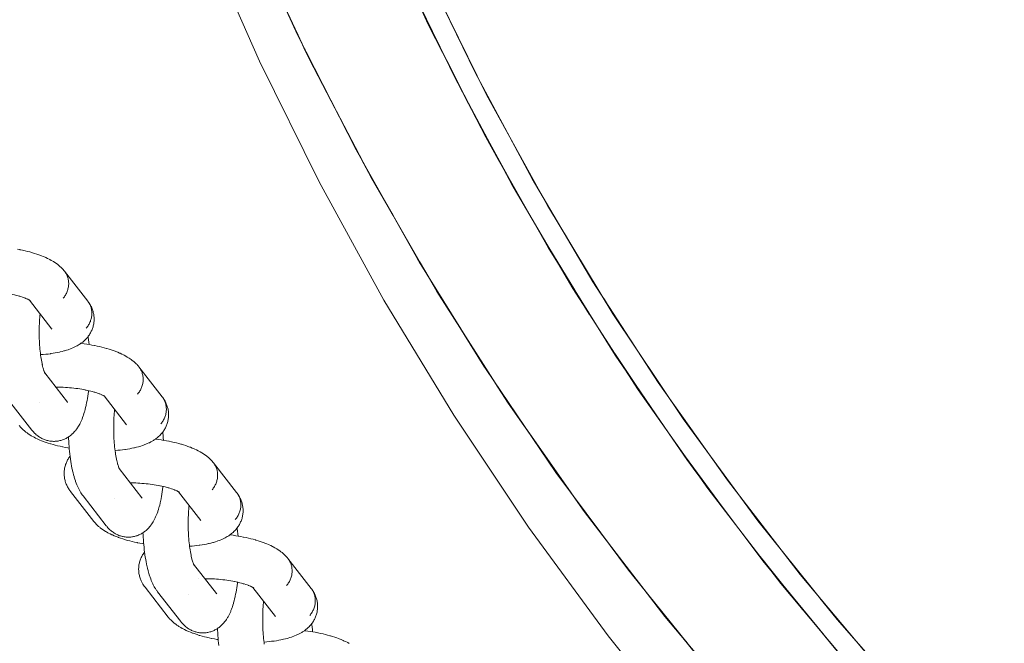
# Model space of a CAD drawing. Units: millimetres. Extents: x -2070 to 2070, y -3800 to 3800.
# Drawn here: x -468 to -317, y -291 to -195 of the extents above; entities that cross this region are included whole.
import ezdxf

# ---------------------------------------------------------------- set-up
doc = ezdxf.new("R2010")
doc.units = ezdxf.units.MM
doc.layers.add('None', color=7, linetype='Continuous', lineweight=5)

# ---------------------------------------------------------------- blocks, each defined once
blk = doc.blocks.new('Group')
at = {"layer": 'None', "color": 93, "linetype": 'Continuous', "lineweight": 5, "true_color": 0x66cc66, "transparency": 33554687}
for p, q in [((-405.24, -195.54), (-402.14, -201.83)), ((-405.24, -195.54), (-400.15, -205.87)), ((-424.55, -199.11), (-424.39, -199.44)), ((-403.55, -199.04), (-399.16, -207.72)), ((-403.47, -199.2), (-402.1, -201.91)), ((-403.43, -199.3), (-402.91, -200.3)), ((-402.52, -201.08), (-398.69, -208.6)), ((-402.52, -201.08), (-398.69, -208.6)), ((-396.2, -213.25), (-391, -222.73)), ((-396.2, -213.25), (-393.15, -218.83)), ((-415.31, -216.98), (-415.3, -217.02)), ((-394.89, -215.71), (-390.07, -224.32)), ((-394.81, -215.87), (-393.09, -218.93)), ((-393.06, -218.99), (-392.85, -219.35)), ((-392.85, -219.35), (-389.41, -225.44)), ((-392.85, -219.35), (-389.41, -225.44)), ((-386.77, -229.92), (-381.13, -239.22)), ((-386.77, -229.92), (-382.79, -236.49)), ((-385.42, -232.21), (-380.53, -240.16)), ((-385.34, -232.35), (-382.79, -236.48)), ((-385.08, -232.79), (-383.8, -234.85)), ((-383.67, -235.06), (-379.41, -241.88)), ((-383.67, -235.06), (-379.41, -241.88)), ((-376.6, -246.24), (-371.9, -253.27)), ((-376.6, -246.24), (-370.61, -255.2)), ((-375.48, -247.98), (-370.27, -255.68)), ((-375.39, -248.11), (-372.77, -251.99)), ((-372.98, -251.68), (-368.78, -257.79)), ((-365.68, -262.19), (-360.02, -269.9)), ((-365.68, -262.19), (-359.44, -270.7)), ((-364.92, -263.26), (-359.36, -270.81)), ((-364.83, -263.39), (-362.04, -267.17)), ((-363.92, -264.68), (-361.56, -267.82)), ((-361.56, -267.82), (-357.47, -273.25)), ((-361.56, -267.82), (-357.47, -273.25)), ((-354.17, -277.54), (-347.62, -285.71)), ((-354.17, -277.54), (-347.62, -285.71)), ((-353.82, -277.99), (-347.73, -285.57)), ((-353.72, -278.13), (-350.61, -281.99)), ((-352.39, -279.86), (-345.45, -288.3)), ((-349.49, -283.39), (-345.45, -288.3)), ((-349.49, -283.39), (-345.45, -288.3)), ((-365.78, -290.47), (-365.4, -290.92))]:
    blk.add_line(p, q, dxfattribs=at)
at = {"layer": 'None', "color": 7, "linetype": 'Continuous', "lineweight": 5, "transparency": 33554687}
for p, q in [((-466.9, -238.02), (-466.77, -238.1)), ((-466.89, -238.02), (-463.43, -242.47)), ((-466.83, -238.06), (-466.76, -238.11)), ((-464.55, -249.2), (-461.03, -253.72)), ((-461.09, -253.65), (-461.08, -253.66)), ((-455.4, -252.79), (-451.93, -257.24)), ((-455.36, -252.82), (-455.27, -252.88)), ((-453.06, -263.97), (-449.54, -268.49)), ((-453.04, -263.99), (-452.99, -264.08)), ((-449.6, -268.42), (-449.59, -268.43)), ((-443.91, -267.56), (-440.44, -272.01)), ((-443.86, -267.59), (-443.78, -267.65)), ((-441.57, -278.73), (-438.05, -283.25)), ((-440.85, -280.97), (-440.85, -280.97)), ((-432.42, -282.32), (-428.95, -286.78)), ((-432.37, -282.35), (-432.29, -282.41)), ((-438.11, -283.19), (-438.1, -283.19))]:
    blk.add_line(p, q, dxfattribs=at)
at = {"layer": 'None', "color": 7, "linetype": 'Continuous', "lineweight": 5, "transparency": 33554687, "flags": 128}
for points in [[(-464.23, -105), (-459.78, -123.2), (-453.97, -143.14), (-447.29, -162.8), (-439.77, -182.16), (-431.4, -201.17), (-422.22, -219.79), (-412.23, -238), (-401.45, -255.75), (-389.92, -273.02), (-377.64, -289.77), (-364.64, -305.97), (-350.94, -321.58), (-336.58, -336.58), (-321.58, -350.94), (-305.97, -364.64)], [(-468.77, -230.16), (-468.38, -230.23), (-468.33, -230.24), (-467.95, -230.32), (-467.58, -230.41), (-467.21, -230.49), (-466.86, -230.59), (-466.52, -230.68), (-466.44, -230.71), (-466.1, -230.81), (-465.77, -230.91), (-465.46, -231.02), (-465.16, -231.13), (-465.06, -231.17), (-464.77, -231.28), (-464.49, -231.4), (-464.39, -231.45), (-464.13, -231.57), (-463.87, -231.69), (-463.77, -231.75), (-463.53, -231.88), (-463.31, -232.01), (-463.2, -232.07), (-462.99, -232.21), (-462.88, -232.28), (-462.69, -232.41), (-462.59, -232.49), (-462.41, -232.63), (-462.31, -232.72), (-462.15, -232.86), (-462.04, -232.95), (-461.95, -233.05), (-461.8, -233.19), (-461.71, -233.3), (-461.59, -233.44), (-461.5, -233.55)], [(-461.71, -237.72), (-461.62, -237.6), (-461.52, -237.48), (-461.44, -237.36), (-461.36, -237.23), (-461.28, -237.1), (-461.21, -236.97), (-461.15, -236.83), (-461.09, -236.69), (-461.04, -236.55), (-460.99, -236.41), (-460.96, -236.27), (-460.92, -236.12), (-460.9, -235.98), (-460.88, -235.83), (-460.86, -235.69), (-460.85, -235.54), (-460.85, -235.4), (-460.86, -235.25), (-460.87, -235.11), (-460.89, -234.97), (-460.91, -234.83), (-460.94, -234.69), (-460.98, -234.55), (-461.03, -234.42), (-461.08, -234.28), (-461.13, -234.15), (-461.19, -234.03), (-461.26, -233.9), (-461.33, -233.78), (-461.41, -233.67)], [(-461.71, -237.72), (-461.62, -237.6), (-461.52, -237.48), (-461.44, -237.36), (-461.36, -237.23), (-461.28, -237.1), (-461.21, -236.97), (-461.15, -236.83), (-461.09, -236.69), (-461.04, -236.55), (-460.99, -236.41), (-460.96, -236.27), (-460.92, -236.12), (-460.9, -235.98), (-460.88, -235.83), (-460.86, -235.69), (-460.85, -235.54), (-460.85, -235.4), (-460.86, -235.25), (-460.87, -235.11), (-460.89, -234.97), (-460.91, -234.83), (-460.94, -234.69), (-460.98, -234.55), (-461.03, -234.42), (-461.08, -234.28), (-461.13, -234.15), (-461.19, -234.03), (-461.26, -233.9), (-461.33, -233.78), (-461.41, -233.67)], [(-461.5, -233.55), (-457.92, -238.15), (-457.83, -238.27), (-457.75, -238.38), (-457.68, -238.5), (-457.61, -238.63), (-457.55, -238.75), (-457.49, -238.88), (-457.45, -239.02), (-457.4, -239.15), (-457.36, -239.29), (-457.33, -239.43), (-457.31, -239.57), (-457.29, -239.71), (-457.28, -239.86), (-457.27, -240), (-457.27, -240.14), (-457.28, -240.29), (-457.29, -240.44), (-457.32, -240.58), (-457.34, -240.73), (-457.38, -240.87), (-457.41, -241.01), (-457.46, -241.15), (-457.51, -241.29), (-457.57, -241.43), (-457.63, -241.57), (-457.7, -241.7), (-457.78, -241.83), (-457.86, -241.96), (-457.94, -242.08), (-458.03, -242.21), (-458.13, -242.32)], [(-469.74, -237.1), (-469.48, -237.15), (-469.2, -237.22), (-468.92, -237.28), (-468.66, -237.35), (-468.4, -237.42), (-468.48, -237.4)], [(-468.4, -237.42), (-468.23, -237.47), (-468, -237.55), (-467.77, -237.63), (-467.55, -237.71), (-467.64, -237.67)], [(-467.62, -237.68), (-467.44, -237.75), (-467.24, -237.84), (-467.35, -237.79)], [(-467.27, -237.82), (-467.16, -237.87), (-466.99, -237.96), (-467.1, -237.9)], [(-467.04, -237.94), (-466.94, -237.99), (-466.8, -238.08), (-466.9, -238.01)], [(-466.85, -238.05), (-466.76, -238.11), (-466.82, -238.07)], [(-466.83, -238.06), (-466.77, -238.11), (-466.82, -238.07)], [(-465.18, -246.43), (-465.15, -246.42), (-464.77, -246.39), (-464.4, -246.36), (-464.04, -246.32), (-463.68, -246.27), (-463.6, -246.26), (-463.25, -246.21), (-462.92, -246.15), (-462.59, -246.09), (-462.28, -246.03), (-462.18, -246), (-461.88, -245.93), (-461.59, -245.85), (-461.48, -245.82), (-461.2, -245.74), (-460.94, -245.65), (-460.83, -245.61), (-460.57, -245.52), (-460.46, -245.47), (-460.22, -245.38), (-460, -245.27), (-459.88, -245.22), (-459.67, -245.11), (-459.56, -245.05), (-459.37, -244.94), (-459.25, -244.87), (-459.14, -244.79), (-458.96, -244.67), (-458.85, -244.59), (-458.69, -244.47), (-458.58, -244.38), (-458.48, -244.28), (-458.34, -244.16), (-458.24, -244.06), (-458.11, -243.92), (-458.02, -243.82), (-457.92, -243.71), (-457.84, -243.59), (-457.73, -243.45), (-457.65, -243.34), (-457.58, -243.21), (-457.49, -243.07), (-457.42, -242.94), (-457.36, -242.81), (-457.3, -242.68), (-457.23, -242.53), (-457.18, -242.4), (-457.13, -242.26), (-457.09, -242.12), (-457.05, -241.97), (-457.02, -241.83), (-456.99, -241.68), (-456.97, -241.54), (-456.95, -241.39), (-456.93, -241.24), (-456.93, -241.1), (-456.93, -240.95), (-456.93, -240.79), (-456.93, -240.65), (-456.95, -240.5), (-456.97, -240.36), (-456.99, -240.2), (-457.02, -240.06), (-457.05, -239.92), (-457.09, -239.78), (-457.13, -239.62), (-457.18, -239.49), (-457.23, -239.35), (-457.29, -239.22), (-457.35, -239.06), (-457.42, -238.93), (-457.48, -238.81), (-457.57, -238.66), (-457.65, -238.54), (-457.73, -238.42), (-457.83, -238.27), (-457.75, -238.38), (-457.68, -238.5), (-457.61, -238.63), (-457.55, -238.75), (-457.49, -238.88), (-457.45, -239.02), (-457.4, -239.15), (-457.36, -239.29), (-457.33, -239.43), (-457.31, -239.57), (-457.29, -239.71), (-457.28, -239.86), (-457.27, -240), (-457.27, -240.14), (-457.28, -240.29), (-457.29, -240.44), (-457.32, -240.58), (-457.34, -240.73), (-457.38, -240.87), (-457.41, -241.01), (-457.46, -241.15), (-457.51, -241.29), (-457.57, -241.43), (-457.63, -241.57), (-457.7, -241.7), (-457.78, -241.83), (-457.86, -241.96), (-457.94, -242.08), (-458.03, -242.21), (-458.13, -242.32)], [(-465.15, -246.71), (-465.14, -246.78), (-465.18, -246.48), (-465.21, -246.18), (-465.25, -245.88), (-465.28, -245.57), (-465.3, -245.25), (-465.33, -244.93), (-465.35, -244.61), (-465.36, -244.29), (-465.38, -243.96), (-465.39, -243.63), (-465.39, -243.3), (-465.39, -242.97), (-465.39, -242.64), (-465.39, -242.31), (-465.38, -241.98), (-465.37, -241.66), (-465.35, -241.33), (-465.33, -241.02), (-465.31, -240.7), (-465.29, -240.39), (-465.26, -240.11)], [(-463.47, -242.41), (-463.46, -242.44), (-463.47, -242.42)], [(-470.12, -253.44), (-466.54, -258.04)], [(-457.84, -243.59), (-457.82, -243.74), (-457.78, -244.11), (-457.74, -244.5), (-457.7, -244.85)], [(-458.95, -244.67), (-458.86, -244.68), (-458.46, -244.73), (-458.06, -244.79), (-457.66, -244.86), (-457.28, -244.93), (-456.89, -245), (-456.84, -245.01), (-456.46, -245.09), (-456.09, -245.17), (-455.72, -245.26), (-455.37, -245.35), (-455.03, -245.45), (-454.95, -245.47), (-454.61, -245.58), (-454.28, -245.68), (-453.97, -245.79), (-453.67, -245.9), (-453.57, -245.93), (-453.28, -246.05), (-453, -246.17), (-452.9, -246.21), (-452.64, -246.34), (-452.38, -246.46), (-452.28, -246.52), (-452.04, -246.65), (-451.82, -246.78), (-451.71, -246.84), (-451.5, -246.97), (-451.39, -247.05), (-451.2, -247.18), (-451.1, -247.26), (-450.92, -247.4), (-450.82, -247.49), (-450.66, -247.63), (-450.55, -247.72), (-450.46, -247.82), (-450.31, -247.96), (-450.22, -248.06), (-450.1, -248.21), (-450.01, -248.32)], [(-465.14, -246.74), (-465.11, -246.99), (-465.06, -247.26), (-465.01, -247.53), (-464.96, -247.79), (-464.91, -248.04), (-464.93, -247.94)], [(-464.92, -247.99), (-464.88, -248.18), (-464.82, -248.4), (-464.76, -248.62), (-464.79, -248.51)], [(-464.77, -248.58), (-464.73, -248.71), (-464.67, -248.9), (-464.71, -248.8)], [(-464.67, -248.9), (-464.64, -248.97), (-464.58, -249.14)], [(-464.59, -249.1), (-464.56, -249.17), (-464.5, -249.31), (-464.55, -249.19)], [(-450.22, -252.49), (-450.12, -252.37), (-450.03, -252.25), (-449.95, -252.13), (-449.87, -252), (-449.79, -251.87), (-449.72, -251.73), (-449.66, -251.6), (-449.6, -251.46), (-449.55, -251.32), (-449.5, -251.18), (-449.46, -251.04), (-449.43, -250.89), (-449.4, -250.75), (-449.38, -250.6), (-449.37, -250.46), (-449.36, -250.31), (-449.36, -250.17), (-449.37, -250.02), (-449.38, -249.88), (-449.4, -249.74), (-449.42, -249.6), (-449.45, -249.46), (-449.49, -249.32), (-449.53, -249.18), (-449.58, -249.05), (-449.64, -248.92), (-449.7, -248.79), (-449.77, -248.67), (-449.84, -248.55), (-449.92, -248.43)], [(-450.22, -252.49), (-450.12, -252.37), (-450.03, -252.25), (-449.95, -252.13), (-449.87, -252), (-449.79, -251.87), (-449.72, -251.73), (-449.66, -251.6), (-449.6, -251.46), (-449.55, -251.32), (-449.5, -251.18), (-449.46, -251.04), (-449.43, -250.89), (-449.4, -250.75), (-449.38, -250.6), (-449.37, -250.46), (-449.36, -250.31), (-449.36, -250.17), (-449.37, -250.02), (-449.38, -249.88), (-449.4, -249.74), (-449.42, -249.6), (-449.45, -249.46), (-449.49, -249.32), (-449.53, -249.18), (-449.58, -249.05), (-449.64, -248.92), (-449.7, -248.79), (-449.77, -248.67), (-449.84, -248.55), (-449.92, -248.43)], [(-450.01, -248.32), (-446.43, -252.92), (-446.34, -253.04), (-446.26, -253.15), (-446.19, -253.27), (-446.12, -253.4), (-446.06, -253.52), (-446, -253.65), (-445.95, -253.79), (-445.91, -253.92), (-445.87, -254.06), (-445.84, -254.2), (-445.82, -254.34), (-445.8, -254.48), (-445.79, -254.62), (-445.78, -254.77), (-445.78, -254.91), (-445.79, -255.06), (-445.8, -255.2), (-445.82, -255.35), (-445.85, -255.49), (-445.88, -255.64), (-445.92, -255.78), (-445.97, -255.92), (-446.02, -256.06), (-446.08, -256.2), (-446.14, -256.33), (-446.21, -256.47), (-446.29, -256.6), (-446.37, -256.73), (-446.45, -256.85), (-446.54, -256.97), (-446.64, -257.09)], [(-464.61, -249.12), (-464.61, -249.12), (-464.61, -249.12)], [(-464.55, -249.2), (-464.49, -249.32), (-464.54, -249.22)], [(-464.55, -249.21), (-464.53, -249.23), (-464.54, -249.21)], [(-464.54, -249.22), (-464.49, -249.29), (-464.54, -249.22)], [(-464.54, -249.23), (-464.48, -249.31), (-464.53, -249.24)], [(-466.54, -258.04), (-466.48, -258.12), (-466.39, -258.23), (-466.29, -258.33), (-466.18, -258.46), (-466.08, -258.56), (-465.97, -258.65), (-465.85, -258.76), (-465.74, -258.85), (-465.62, -258.94), (-465.5, -259.03), (-465.38, -259.11), (-465.26, -259.19), (-465.13, -259.26), (-465.01, -259.33), (-464.88, -259.4), (-464.74, -259.46), (-464.61, -259.51), (-464.48, -259.56), (-464.34, -259.61), (-464.2, -259.65), (-464.05, -259.68), (-463.93, -259.71), (-463.78, -259.74), (-463.63, -259.76), (-463.49, -259.77), (-463.34, -259.78), (-463.21, -259.79), (-463.06, -259.79), (-462.91, -259.78), (-462.77, -259.77), (-462.62, -259.75), (-462.49, -259.74), (-462.35, -259.71), (-462.2, -259.68), (-462.06, -259.64), (-461.92, -259.6), (-461.79, -259.56), (-461.65, -259.51), (-461.52, -259.45), (-461.38, -259.39), (-461.26, -259.33), (-461.13, -259.26), (-461, -259.19), (-460.88, -259.11), (-460.76, -259.02), (-460.64, -258.94), (-460.52, -258.85), (-460.41, -258.76), (-460.3, -258.65), (-460.19, -258.56), (-460.09, -258.45), (-459.98, -258.33), (-459.88, -258.22), (-459.77, -258.09), (-459.68, -257.98), (-459.6, -257.86), (-459.49, -257.71), (-459.42, -257.59), (-459.31, -257.42), (-459.25, -257.31), (-459.15, -257.12), (-459.08, -257), (-458.99, -256.8), (-458.93, -256.68), (-458.84, -256.46), (-458.79, -256.35), (-458.7, -256.12), (-458.61, -255.87), (-458.57, -255.76), (-458.49, -255.5), (-458.41, -255.23), (-458.38, -255.12), (-458.31, -254.84), (-458.23, -254.55), (-458.16, -254.24), (-458.14, -254.14), (-458.08, -253.83), (-458.02, -253.5), (-457.96, -253.17), (-457.9, -252.82), (-457.85, -252.46), (-457.81, -252.1), (-457.8, -252.03), (-457.79, -251.97)], [(-462.82, -251.42), (-462.64, -251.42), (-462.32, -251.43), (-462, -251.44), (-461.68, -251.45), (-461.36, -251.47), (-461.03, -251.49), (-460.71, -251.52), (-460.39, -251.55), (-460.07, -251.58), (-459.75, -251.62), (-459.44, -251.66), (-459.13, -251.71), (-458.82, -251.76), (-458.52, -251.81), (-458.22, -251.87), (-458.27, -251.86)], [(-458.25, -251.87), (-457.99, -251.92), (-457.71, -251.98), (-457.43, -252.05), (-457.17, -252.12), (-456.91, -252.19), (-456.99, -252.17)], [(-456.91, -252.19), (-456.74, -252.24), (-456.5, -252.32), (-456.28, -252.4), (-456.06, -252.48), (-456.15, -252.44)], [(-456.12, -252.45), (-455.95, -252.52), (-455.75, -252.61), (-455.85, -252.56)], [(-455.78, -252.59), (-455.67, -252.64), (-455.5, -252.73), (-455.61, -252.67)], [(-455.55, -252.7), (-455.45, -252.76), (-455.3, -252.84), (-455.41, -252.78)], [(-455.41, -252.78), (-455.28, -252.86), (-455.37, -252.8)], [(-455.34, -252.83), (-455.27, -252.88), (-455.32, -252.84)], [(-455.34, -252.83), (-455.28, -252.88), (-455.33, -252.83)], [(-453.69, -261.19), (-453.66, -261.19), (-453.28, -261.16), (-452.91, -261.13), (-452.55, -261.09), (-452.19, -261.04), (-452.11, -261.03), (-451.76, -260.98), (-451.43, -260.92), (-451.1, -260.86), (-450.79, -260.79), (-450.69, -260.77), (-450.39, -260.7), (-450.1, -260.62), (-449.99, -260.59), (-449.71, -260.51), (-449.45, -260.42), (-449.33, -260.38), (-449.08, -260.29), (-448.97, -260.24), (-448.73, -260.14), (-448.51, -260.04), (-448.39, -259.99), (-448.18, -259.88), (-448.07, -259.82), (-447.87, -259.7), (-447.76, -259.63), (-447.65, -259.56), (-447.47, -259.44), (-447.36, -259.36), (-447.2, -259.23), (-447.09, -259.15), (-446.99, -259.05), (-446.85, -258.92), (-446.75, -258.82), (-446.62, -258.69), (-446.53, -258.59), (-446.43, -258.48), (-446.35, -258.36), (-446.24, -258.22), (-446.16, -258.1), (-446.09, -257.98), (-446, -257.84), (-445.93, -257.71), (-445.87, -257.58), (-445.81, -257.45), (-445.74, -257.3), (-445.69, -257.17), (-445.64, -257.03), (-445.6, -256.89), (-445.56, -256.74), (-445.53, -256.6), (-445.5, -256.45), (-445.48, -256.31), (-445.46, -256.15), (-445.44, -256.01), (-445.44, -255.86), (-445.44, -255.72), (-445.44, -255.56), (-445.44, -255.42), (-445.46, -255.27), (-445.47, -255.13), (-445.5, -254.97), (-445.52, -254.83), (-445.56, -254.69), (-445.6, -254.55), (-445.64, -254.39), (-445.69, -254.25), (-445.74, -254.12), (-445.8, -253.99), (-445.86, -253.83), (-445.93, -253.7), (-445.99, -253.58), (-446.08, -253.42), (-446.16, -253.3), (-446.23, -253.19), (-446.34, -253.04), (-446.26, -253.15), (-446.19, -253.27), (-446.12, -253.4), (-446.06, -253.52), (-446, -253.65), (-445.95, -253.79), (-445.91, -253.92), (-445.87, -254.06), (-445.84, -254.2), (-445.82, -254.34), (-445.8, -254.48), (-445.79, -254.62), (-445.78, -254.77), (-445.78, -254.91), (-445.79, -255.06), (-445.8, -255.2), (-445.82, -255.35), (-445.85, -255.49), (-445.88, -255.64), (-445.92, -255.78), (-445.97, -255.92), (-446.02, -256.06), (-446.08, -256.2), (-446.14, -256.33), (-446.21, -256.47), (-446.29, -256.6), (-446.37, -256.73), (-446.45, -256.85), (-446.54, -256.97), (-446.64, -257.09)], [(-465.34, -253.86), (-465.34, -253.86), (-465.34, -253.86)], [(-461.03, -253.72), (-461, -253.76), (-461.03, -253.73)], [(-453.66, -261.48), (-453.65, -261.55), (-453.69, -261.25), (-453.72, -260.95), (-453.76, -260.65), (-453.79, -260.34), (-453.81, -260.02), (-453.84, -259.7), (-453.86, -259.38), (-453.87, -259.05), (-453.89, -258.73), (-453.9, -258.4), (-453.9, -258.07), (-453.9, -257.74), (-453.9, -257.41), (-453.9, -257.08), (-453.89, -256.75), (-453.88, -256.43), (-453.86, -256.1), (-453.84, -255.78), (-453.82, -255.47), (-453.8, -255.16), (-453.77, -254.88)], [(-468.47, -257.36), (-468.4, -257.44), (-468.31, -257.55), (-468.22, -257.65), (-468.08, -257.8), (-467.98, -257.89), (-467.83, -258.04), (-467.73, -258.13), (-467.56, -258.27), (-467.46, -258.36), (-467.27, -258.49), (-467.17, -258.57), (-466.96, -258.71), (-466.86, -258.78), (-466.64, -258.91), (-466.53, -258.97), (-466.3, -259.1), (-466.19, -259.16), (-465.95, -259.29), (-465.69, -259.41), (-465.59, -259.46), (-465.32, -259.58), (-465.03, -259.69), (-464.73, -259.81), (-464.64, -259.84), (-464.33, -259.95), (-464.01, -260.06), (-463.68, -260.16), (-463.59, -260.18), (-463.26, -260.28), (-462.91, -260.37), (-462.55, -260.46), (-462.18, -260.55), (-461.8, -260.63), (-461.74, -260.64), (-461.37, -260.72), (-460.98, -260.79), (-460.77, -260.83)], [(-451.98, -257.18), (-451.96, -257.2), (-451.98, -257.19)], [(-460.88, -259.11), (-460.87, -259.38), (-460.85, -259.78), (-460.82, -260.18), (-460.79, -260.57), (-460.76, -260.96), (-460.72, -261.35), (-460.68, -261.73), (-460.64, -262.1), (-460.59, -262.46), (-460.58, -262.53), (-460.52, -262.89), (-460.46, -263.24), (-460.4, -263.58), (-460.34, -263.91), (-460.27, -264.23), (-460.25, -264.33), (-460.18, -264.64), (-460.1, -264.94), (-460.02, -265.22), (-459.99, -265.33), (-459.91, -265.61), (-459.82, -265.87), (-459.78, -265.98), (-459.69, -266.23), (-459.6, -266.47), (-459.55, -266.58), (-459.46, -266.81), (-459.36, -267.01), (-459.3, -267.13), (-459.2, -267.32), (-459.14, -267.44), (-459.03, -267.62), (-458.96, -267.73), (-458.85, -267.89), (-458.78, -268.01), (-458.71, -268.09), (-458.63, -268.21), (-455.05, -272.81)], [(-447.46, -259.44), (-447.37, -259.45), (-446.97, -259.5), (-446.57, -259.56), (-446.17, -259.63), (-445.78, -259.69), (-445.4, -259.77), (-445.35, -259.78), (-444.97, -259.86), (-444.6, -259.94), (-444.23, -260.03), (-443.88, -260.12), (-443.54, -260.22), (-443.46, -260.24), (-443.12, -260.34), (-442.79, -260.45), (-442.48, -260.56), (-442.18, -260.67), (-442.08, -260.7), (-441.79, -260.82), (-441.51, -260.94), (-441.41, -260.98), (-441.14, -261.11), (-440.89, -261.23), (-440.79, -261.28), (-440.55, -261.41), (-440.33, -261.54), (-440.22, -261.61), (-440.01, -261.74), (-439.9, -261.81), (-439.71, -261.95), (-439.6, -262.03), (-439.43, -262.17), (-439.32, -262.25), (-439.16, -262.4), (-439.06, -262.49), (-438.97, -262.58), (-438.82, -262.73), (-438.73, -262.83), (-438.6, -262.98), (-438.52, -263.09)], [(-446.35, -258.36), (-446.33, -258.51), (-446.28, -258.88), (-446.25, -259.26), (-446.21, -259.62)], [(-456.98, -272.12), (-460.56, -267.52), (-460.64, -267.41), (-460.7, -267.32), (-460.78, -267.21), (-460.88, -267.06), (-460.95, -266.93), (-461.02, -266.81), (-461.1, -266.66), (-461.16, -266.53), (-461.22, -266.39), (-461.27, -266.26), (-461.33, -266.1), (-461.37, -265.97), (-461.41, -265.83), (-461.44, -265.69), (-461.47, -265.53), (-461.5, -265.39), (-461.52, -265.24), (-461.53, -265.1), (-461.54, -264.94), (-461.55, -264.79), (-461.55, -264.65), (-461.54, -264.5), (-461.53, -264.35), (-461.52, -264.2), (-461.5, -264.06), (-461.47, -263.92), (-461.44, -263.76), (-461.4, -263.62), (-461.36, -263.48), (-461.32, -263.34), (-461.26, -263.19), (-461.21, -263.06), (-461.15, -262.93), (-461.08, -262.8), (-461.01, -262.65), (-460.94, -262.52), (-460.86, -262.4), (-460.76, -262.26), (-460.68, -262.14), (-460.64, -262.08)], [(-453.65, -261.51), (-453.62, -261.76), (-453.57, -262.03), (-453.52, -262.3), (-453.47, -262.55), (-453.42, -262.8), (-453.44, -262.71)], [(-453.43, -262.76), (-453.39, -262.94), (-453.33, -263.17), (-453.27, -263.39), (-453.3, -263.28)], [(-453.28, -263.35), (-453.24, -263.48), (-453.18, -263.67)], [(-453.18, -263.66), (-453.15, -263.74), (-453.09, -263.9), (-453.13, -263.81)], [(-453.12, -263.88), (-453.12, -263.88), (-453.12, -263.88)], [(-453.1, -263.86), (-453.07, -263.94), (-453, -264.08), (-453.06, -263.96)], [(-453.06, -263.97), (-453, -264.09), (-453.05, -263.99)], [(-453.05, -263.98), (-453.04, -264), (-453.05, -263.98)], [(-453.05, -263.99), (-453, -264.06), (-453.05, -263.99)], [(-438.73, -267.26), (-438.63, -267.14), (-438.54, -267.02), (-438.46, -266.89), (-438.38, -266.77), (-438.3, -266.63), (-438.23, -266.5), (-438.17, -266.37), (-438.11, -266.23), (-438.06, -266.09), (-438.01, -265.95), (-437.97, -265.8), (-437.94, -265.66), (-437.91, -265.52), (-437.89, -265.37), (-437.88, -265.22), (-437.87, -265.08), (-437.87, -264.93), (-437.88, -264.79), (-437.89, -264.65), (-437.91, -264.5), (-437.93, -264.36), (-437.96, -264.22), (-438, -264.09), (-438.04, -263.95), (-438.09, -263.82), (-438.15, -263.69), (-438.21, -263.56), (-438.28, -263.44), (-438.35, -263.32), (-438.43, -263.2)], [(-438.73, -267.26), (-438.63, -267.14), (-438.54, -267.02), (-438.46, -266.89), (-438.38, -266.77), (-438.3, -266.63), (-438.23, -266.5), (-438.17, -266.37), (-438.11, -266.23), (-438.06, -266.09), (-438.01, -265.95), (-437.97, -265.8), (-437.94, -265.66), (-437.91, -265.52), (-437.89, -265.37), (-437.88, -265.22), (-437.87, -265.08), (-437.87, -264.93), (-437.88, -264.79), (-437.89, -264.65), (-437.91, -264.5), (-437.93, -264.36), (-437.96, -264.22), (-438, -264.09), (-438.04, -263.95), (-438.09, -263.82), (-438.15, -263.69), (-438.21, -263.56), (-438.28, -263.44), (-438.35, -263.32), (-438.43, -263.2)], [(-438.52, -263.09), (-434.94, -267.69), (-434.85, -267.8), (-434.77, -267.92), (-434.7, -268.04), (-434.63, -268.16), (-434.57, -268.29), (-434.51, -268.42), (-434.46, -268.55), (-434.42, -268.69), (-434.38, -268.83), (-434.35, -268.97), (-434.33, -269.11), (-434.31, -269.25), (-434.3, -269.39), (-434.29, -269.54), (-434.29, -269.68), (-434.3, -269.83), (-434.31, -269.97), (-434.33, -270.12), (-434.36, -270.26), (-434.39, -270.41), (-434.43, -270.55), (-434.48, -270.69), (-434.53, -270.83), (-434.59, -270.97), (-434.65, -271.1), (-434.72, -271.24), (-434.8, -271.37), (-434.88, -271.5), (-434.96, -271.62), (-435.05, -271.74), (-435.15, -271.86)], [(-455.05, -272.81), (-454.99, -272.88), (-454.9, -272.99), (-454.8, -273.1), (-454.69, -273.22), (-454.58, -273.33), (-454.48, -273.42), (-454.36, -273.53), (-454.25, -273.62), (-454.13, -273.71), (-454.01, -273.8), (-453.89, -273.88), (-453.77, -273.96), (-453.64, -274.03), (-453.52, -274.1), (-453.39, -274.16), (-453.25, -274.22), (-453.11, -274.28), (-452.99, -274.33), (-452.85, -274.37), (-452.71, -274.42), (-452.56, -274.45), (-452.43, -274.48), (-452.29, -274.5), (-452.14, -274.53), (-452, -274.54), (-451.85, -274.55), (-451.72, -274.55), (-451.57, -274.56), (-451.42, -274.55), (-451.28, -274.54), (-451.13, -274.52), (-451, -274.5), (-450.85, -274.48), (-450.71, -274.45), (-450.57, -274.41), (-450.43, -274.37), (-450.3, -274.33), (-450.16, -274.28), (-450.02, -274.22), (-449.89, -274.16), (-449.77, -274.1), (-449.64, -274.03), (-449.51, -273.95), (-449.39, -273.87), (-449.27, -273.79), (-449.15, -273.71), (-449.03, -273.62), (-448.92, -273.52), (-448.81, -273.42), (-448.7, -273.32), (-448.6, -273.22), (-448.49, -273.1), (-448.39, -272.99), (-448.28, -272.86), (-448.19, -272.75), (-448.11, -272.63), (-448, -272.48), (-447.93, -272.36), (-447.82, -272.19), (-447.76, -272.07), (-447.65, -271.89), (-447.59, -271.77), (-447.5, -271.57), (-447.44, -271.45), (-447.35, -271.23), (-447.3, -271.11), (-447.21, -270.89), (-447.12, -270.64), (-447.08, -270.53), (-447, -270.27), (-446.92, -270), (-446.89, -269.89), (-446.81, -269.61), (-446.74, -269.31), (-446.67, -269.01), (-446.65, -268.91), (-446.59, -268.6), (-446.53, -268.27), (-446.47, -267.93), (-446.41, -267.59), (-446.36, -267.23), (-446.32, -266.86), (-446.31, -266.8), (-446.3, -266.73)], [(-451.33, -266.19), (-451.15, -266.19), (-450.83, -266.19), (-450.51, -266.2), (-450.19, -266.22), (-449.87, -266.24), (-449.54, -266.26), (-449.22, -266.28), (-448.9, -266.32), (-448.58, -266.35), (-448.26, -266.39), (-447.95, -266.43), (-447.64, -266.48), (-447.33, -266.53), (-447.02, -266.58), (-446.73, -266.64), (-446.78, -266.63)], [(-446.76, -266.64), (-446.5, -266.69), (-446.22, -266.75), (-445.94, -266.82), (-445.68, -266.89), (-445.42, -266.96), (-445.5, -266.94)], [(-445.42, -266.96), (-445.25, -267.01), (-445.01, -267.09), (-444.79, -267.16), (-444.57, -267.25), (-444.66, -267.21)], [(-444.63, -267.22), (-444.46, -267.29), (-444.26, -267.37), (-444.36, -267.33)], [(-453.85, -268.62), (-453.85, -268.62), (-453.85, -268.62)], [(-449.54, -268.49), (-449.51, -268.53), (-449.54, -268.49)], [(-444.29, -267.36), (-444.18, -267.41), (-444.01, -267.5), (-444.12, -267.44)], [(-444.06, -267.47), (-443.96, -267.53), (-443.81, -267.61), (-443.92, -267.55)], [(-443.92, -267.55), (-443.79, -267.63), (-443.88, -267.57)], [(-443.85, -267.6), (-443.79, -267.65), (-443.84, -267.6)], [(-443.84, -267.6), (-443.78, -267.65), (-443.83, -267.61)], [(-442.2, -275.96), (-442.17, -275.96), (-441.79, -275.93), (-441.42, -275.9), (-441.06, -275.86), (-440.7, -275.81), (-440.62, -275.8), (-440.27, -275.75), (-439.94, -275.69), (-439.61, -275.63), (-439.3, -275.56), (-439.2, -275.54), (-438.9, -275.47), (-438.61, -275.39), (-438.5, -275.36), (-438.22, -275.28), (-437.96, -275.19), (-437.84, -275.15), (-437.59, -275.06), (-437.48, -275.01), (-437.24, -274.91), (-437.02, -274.81), (-436.9, -274.75), (-436.69, -274.65), (-436.58, -274.58), (-436.38, -274.47), (-436.27, -274.4), (-436.16, -274.33), (-435.98, -274.21), (-435.87, -274.13), (-435.71, -274), (-435.6, -273.91), (-435.5, -273.82), (-435.35, -273.69), (-435.25, -273.59), (-435.13, -273.46), (-435.03, -273.35), (-434.94, -273.24), (-434.86, -273.13), (-434.75, -272.99), (-434.67, -272.87), (-434.59, -272.75), (-434.51, -272.61), (-434.44, -272.48), (-434.37, -272.35), (-434.32, -272.22), (-434.25, -272.07), (-434.2, -271.94), (-434.15, -271.8), (-434.11, -271.66), (-434.07, -271.51), (-434.04, -271.36), (-434.01, -271.22), (-433.99, -271.08), (-433.97, -270.92), (-433.95, -270.78), (-433.95, -270.63), (-433.94, -270.49), (-433.95, -270.33), (-433.95, -270.18), (-433.97, -270.04), (-433.98, -269.9), (-434.01, -269.74), (-434.03, -269.6), (-434.07, -269.45), (-434.11, -269.31), (-434.15, -269.16), (-434.2, -269.02), (-434.25, -268.89), (-434.3, -268.75), (-434.37, -268.6), (-434.43, -268.47), (-434.5, -268.35), (-434.59, -268.19), (-434.66, -268.07), (-434.74, -267.95), (-434.85, -267.8), (-434.77, -267.92), (-434.7, -268.04), (-434.63, -268.16), (-434.57, -268.29), (-434.51, -268.42), (-434.46, -268.55), (-434.42, -268.69), (-434.38, -268.83), (-434.35, -268.97), (-434.33, -269.11), (-434.31, -269.25), (-434.3, -269.39), (-434.29, -269.54), (-434.29, -269.68), (-434.3, -269.83), (-434.31, -269.97), (-434.33, -270.12), (-434.36, -270.26), (-434.39, -270.41), (-434.43, -270.55), (-434.48, -270.69), (-434.53, -270.83), (-434.59, -270.97), (-434.65, -271.1), (-434.72, -271.24), (-434.8, -271.37), (-434.88, -271.5), (-434.96, -271.62), (-435.05, -271.74), (-435.15, -271.86)], [(-442.17, -276.24), (-442.16, -276.31), (-442.2, -276.02), (-442.23, -275.72), (-442.27, -275.41), (-442.3, -275.1), (-442.32, -274.79), (-442.35, -274.47), (-442.37, -274.15), (-442.38, -273.82), (-442.4, -273.49), (-442.41, -273.17), (-442.41, -272.84), (-442.41, -272.51), (-442.41, -272.18), (-442.41, -271.85), (-442.4, -271.52), (-442.39, -271.19), (-442.37, -270.87), (-442.35, -270.55), (-442.33, -270.24), (-442.31, -269.93), (-442.28, -269.65)], [(-456.98, -272.12), (-456.91, -272.21), (-456.82, -272.32), (-456.73, -272.42), (-456.59, -272.57), (-456.49, -272.66), (-456.34, -272.81), (-456.24, -272.9), (-456.07, -273.04), (-455.97, -273.12), (-455.78, -273.26), (-455.68, -273.34), (-455.47, -273.48), (-455.37, -273.55), (-455.15, -273.68), (-455.04, -273.74), (-454.81, -273.87), (-454.7, -273.93), (-454.46, -274.05), (-454.2, -274.18), (-454.1, -274.22), (-453.83, -274.34), (-453.54, -274.46), (-453.24, -274.57), (-453.15, -274.61), (-452.84, -274.72), (-452.52, -274.82), (-452.19, -274.93), (-452.1, -274.95), (-451.76, -275.05), (-451.42, -275.14), (-451.06, -275.23), (-450.69, -275.32), (-450.31, -275.4), (-450.25, -275.41), (-449.88, -275.49), (-449.49, -275.56), (-449.28, -275.59)], [(-440.49, -271.95), (-440.47, -271.97), (-440.49, -271.96)], [(-434.86, -273.13), (-434.84, -273.28), (-434.79, -273.65), (-434.75, -274.03), (-434.72, -274.39)], [(-449.39, -273.87), (-449.38, -274.15), (-449.36, -274.55), (-449.33, -274.95), (-449.3, -275.34), (-449.27, -275.73), (-449.23, -276.12), (-449.19, -276.49), (-449.14, -276.86), (-449.1, -277.23), (-449.09, -277.3), (-449.03, -277.66), (-448.97, -278.01), (-448.91, -278.35), (-448.85, -278.68), (-448.78, -279), (-448.76, -279.09), (-448.69, -279.41), (-448.61, -279.71), (-448.53, -279.99), (-448.5, -280.1), (-448.42, -280.37), (-448.33, -280.64), (-448.29, -280.75), (-448.2, -281), (-448.11, -281.24), (-448.06, -281.35), (-447.97, -281.57), (-447.87, -281.78), (-447.81, -281.9), (-447.71, -282.09), (-447.65, -282.21), (-447.54, -282.38), (-447.47, -282.5), (-447.36, -282.66), (-447.29, -282.78), (-447.22, -282.86), (-447.14, -282.97), (-443.56, -287.58)], [(-435.97, -274.2), (-435.88, -274.21), (-435.48, -274.27), (-435.08, -274.33), (-434.68, -274.39), (-434.29, -274.46), (-433.91, -274.54), (-433.86, -274.55), (-433.48, -274.63), (-433.11, -274.71), (-432.74, -274.8), (-432.39, -274.89), (-432.05, -274.99), (-431.96, -275.01), (-431.63, -275.11), (-431.3, -275.22), (-430.99, -275.32), (-430.69, -275.43), (-430.59, -275.47), (-430.3, -275.59), (-430.02, -275.71), (-429.92, -275.75), (-429.65, -275.87), (-429.4, -276), (-429.3, -276.05), (-429.06, -276.18), (-428.84, -276.31), (-428.73, -276.38), (-428.52, -276.51), (-428.41, -276.58), (-428.22, -276.72), (-428.11, -276.8), (-427.94, -276.94), (-427.83, -277.02), (-427.67, -277.16), (-427.57, -277.26), (-427.48, -277.35), (-427.33, -277.5), (-427.24, -277.6), (-427.11, -277.75), (-427.02, -277.86)], [(-442.16, -276.27), (-442.12, -276.52), (-442.08, -276.8), (-442.03, -277.06), (-441.98, -277.32), (-441.93, -277.57), (-441.95, -277.48)], [(-445.49, -286.89), (-449.07, -282.29), (-449.15, -282.18), (-449.21, -282.09), (-449.29, -281.98), (-449.39, -281.82), (-449.46, -281.7), (-449.53, -281.58), (-449.61, -281.42), (-449.67, -281.29), (-449.73, -281.16), (-449.78, -281.03), (-449.83, -280.87), (-449.88, -280.73), (-449.92, -280.59), (-449.95, -280.45), (-449.98, -280.3), (-450.01, -280.15), (-450.03, -280.01), (-450.04, -279.86), (-450.05, -279.71), (-450.06, -279.56), (-450.06, -279.42), (-450.05, -279.27), (-450.04, -279.12), (-450.03, -278.97), (-450.01, -278.83), (-449.98, -278.68), (-449.95, -278.53), (-449.91, -278.39), (-449.87, -278.25), (-449.83, -278.11), (-449.77, -277.96), (-449.72, -277.83), (-449.66, -277.69), (-449.59, -277.56), (-449.52, -277.42), (-449.45, -277.29), (-449.37, -277.17), (-449.27, -277.03), (-449.19, -276.91), (-449.15, -276.85)], [(-441.94, -277.52), (-441.89, -277.71), (-441.84, -277.94), (-441.78, -278.15), (-441.81, -278.05)], [(-427.24, -282.03), (-427.14, -281.91), (-427.05, -281.79), (-426.97, -281.66), (-426.89, -281.53), (-426.81, -281.4), (-426.74, -281.27), (-426.68, -281.13), (-426.62, -281), (-426.57, -280.86), (-426.52, -280.71), (-426.48, -280.57), (-426.45, -280.43), (-426.42, -280.28), (-426.4, -280.14), (-426.39, -279.99), (-426.38, -279.85), (-426.38, -279.7), (-426.39, -279.56), (-426.4, -279.42), (-426.42, -279.27), (-426.44, -279.13), (-426.47, -278.99), (-426.51, -278.86), (-426.55, -278.72), (-426.6, -278.59), (-426.66, -278.46), (-426.72, -278.33), (-426.79, -278.21), (-426.86, -278.09), (-426.94, -277.97)], [(-427.24, -282.03), (-427.14, -281.91), (-427.05, -281.79), (-426.97, -281.66), (-426.89, -281.53), (-426.81, -281.4), (-426.74, -281.27), (-426.68, -281.13), (-426.62, -281), (-426.57, -280.86), (-426.52, -280.71), (-426.48, -280.57), (-426.45, -280.43), (-426.42, -280.28), (-426.4, -280.14), (-426.39, -279.99), (-426.38, -279.85), (-426.38, -279.7), (-426.39, -279.56), (-426.4, -279.42), (-426.42, -279.27), (-426.44, -279.13), (-426.47, -278.99), (-426.51, -278.86), (-426.55, -278.72), (-426.6, -278.59), (-426.66, -278.46), (-426.72, -278.33), (-426.79, -278.21), (-426.86, -278.09), (-426.94, -277.97)], [(-427.02, -277.86), (-423.44, -282.46), (-423.36, -282.57), (-423.28, -282.69), (-423.21, -282.81), (-423.14, -282.93), (-423.08, -283.06), (-423.02, -283.19), (-422.97, -283.32), (-422.93, -283.46), (-422.89, -283.59), (-422.86, -283.73), (-422.84, -283.87), (-422.82, -284.02), (-422.81, -284.16), (-422.8, -284.3), (-422.8, -284.45), (-422.81, -284.59), (-422.82, -284.74), (-422.84, -284.89), (-422.87, -285.03), (-422.9, -285.17), (-422.94, -285.32), (-422.99, -285.46), (-423.04, -285.6), (-423.1, -285.74), (-423.16, -285.87), (-423.23, -286), (-423.31, -286.14), (-423.39, -286.26), (-423.47, -286.39), (-423.56, -286.51), (-423.66, -286.63)], [(-441.79, -278.12), (-441.75, -278.25), (-441.69, -278.44)], [(-441.69, -278.43), (-441.66, -278.51), (-441.6, -278.67)], [(-441.63, -278.65), (-441.63, -278.65), (-441.63, -278.65)], [(-441.61, -278.63), (-441.58, -278.71), (-441.51, -278.85), (-441.57, -278.73)], [(-441.57, -278.74), (-441.5, -278.86), (-441.56, -278.76)], [(-441.56, -278.74), (-441.55, -278.77), (-441.56, -278.75)], [(-441.56, -278.76), (-441.51, -278.83), (-441.56, -278.76)], [(-441.55, -278.76), (-441.5, -278.85), (-441.55, -278.78)], [(-439.84, -280.96), (-439.66, -280.96), (-439.34, -280.96), (-439.02, -280.97), (-438.7, -280.99), (-438.38, -281), (-438.05, -281.03), (-437.73, -281.05), (-437.41, -281.08), (-437.09, -281.12), (-436.77, -281.16), (-436.46, -281.2), (-436.14, -281.25), (-435.84, -281.3), (-435.53, -281.35), (-435.24, -281.41), (-435.29, -281.4)], [(-443.56, -287.58), (-443.5, -287.65), (-443.41, -287.76), (-443.31, -287.87), (-443.2, -287.99), (-443.09, -288.09), (-442.99, -288.19), (-442.87, -288.3), (-442.76, -288.39), (-442.64, -288.48), (-442.52, -288.57), (-442.4, -288.65), (-442.28, -288.73), (-442.15, -288.8), (-442.03, -288.87), (-441.89, -288.93), (-441.76, -288.99), (-441.62, -289.05), (-441.5, -289.09), (-441.36, -289.14), (-441.22, -289.18), (-441.07, -289.22), (-440.94, -289.24), (-440.8, -289.27), (-440.65, -289.29), (-440.51, -289.31), (-440.36, -289.32), (-440.23, -289.32), (-440.08, -289.32), (-439.93, -289.32), (-439.79, -289.31), (-439.64, -289.29), (-439.51, -289.27), (-439.36, -289.25), (-439.22, -289.22), (-439.08, -289.18), (-438.94, -289.14), (-438.81, -289.09), (-438.67, -289.04), (-438.53, -288.99), (-438.4, -288.93), (-438.28, -288.86), (-438.15, -288.8), (-438.02, -288.72), (-437.9, -288.64), (-437.78, -288.56), (-437.66, -288.48), (-437.54, -288.39), (-437.43, -288.29), (-437.31, -288.19), (-437.21, -288.09), (-437.11, -287.99), (-437, -287.87), (-436.9, -287.76), (-436.79, -287.62), (-436.7, -287.51), (-436.62, -287.4), (-436.51, -287.25), (-436.44, -287.13), (-436.33, -286.96), (-436.26, -286.84), (-436.16, -286.65), (-436.1, -286.54), (-436, -286.34), (-435.95, -286.22), (-435.86, -286), (-435.81, -285.88), (-435.72, -285.65), (-435.63, -285.41), (-435.59, -285.29), (-435.51, -285.04), (-435.43, -284.77), (-435.4, -284.66), (-435.32, -284.38), (-435.25, -284.08), (-435.18, -283.78), (-435.16, -283.68), (-435.1, -283.36), (-435.03, -283.04), (-434.98, -282.7), (-434.92, -282.35), (-434.87, -282), (-434.83, -281.63), (-434.82, -281.57), (-434.81, -281.5)], [(-435.27, -281.4), (-435.01, -281.46), (-434.73, -281.52), (-434.45, -281.59), (-434.18, -281.66), (-433.93, -281.73), (-434.01, -281.7)], [(-433.93, -281.73), (-433.76, -281.78), (-433.52, -281.85), (-433.29, -281.93), (-433.08, -282.01), (-433.17, -281.98)], [(-433.14, -281.99), (-432.97, -282.06), (-432.77, -282.14), (-432.87, -282.1)], [(-432.8, -282.13), (-432.69, -282.18), (-432.52, -282.26), (-432.63, -282.21)], [(-432.57, -282.24), (-432.47, -282.29), (-432.32, -282.38), (-432.43, -282.32)], [(-432.42, -282.32), (-432.3, -282.4), (-432.39, -282.34)], [(-432.36, -282.37), (-432.3, -282.42), (-432.35, -282.37)], [(-432.35, -282.37), (-432.29, -282.42), (-432.34, -282.38)], [(-442.36, -283.39), (-442.36, -283.39), (-442.36, -283.39)], [(-438.05, -283.25), (-438.02, -283.3), (-438.05, -283.26)], [(-430.71, -290.73), (-430.68, -290.73), (-430.3, -290.7), (-429.93, -290.66), (-429.56, -290.62), (-429.21, -290.58), (-429.13, -290.57), (-428.78, -290.52), (-428.45, -290.46), (-428.12, -290.4), (-427.81, -290.33), (-427.71, -290.31), (-427.41, -290.24), (-427.12, -290.16), (-427.01, -290.13), (-426.73, -290.05), (-426.47, -289.96), (-426.35, -289.92), (-426.1, -289.83), (-425.99, -289.78), (-425.75, -289.68), (-425.53, -289.58), (-425.41, -289.52), (-425.2, -289.42), (-425.09, -289.35), (-424.89, -289.24), (-424.78, -289.17), (-424.67, -289.1), (-424.49, -288.98), (-424.38, -288.89), (-424.22, -288.77), (-424.11, -288.68), (-424.01, -288.59), (-423.86, -288.46), (-423.76, -288.36), (-423.64, -288.23), (-423.54, -288.12), (-423.45, -288.01), (-423.37, -287.9), (-423.26, -287.76), (-423.18, -287.64), (-423.1, -287.52), (-423.02, -287.38), (-422.95, -287.25), (-422.88, -287.12), (-422.83, -286.99), (-422.76, -286.84), (-422.71, -286.7), (-422.66, -286.57), (-422.62, -286.43), (-422.58, -286.27), (-422.54, -286.13), (-422.52, -285.99), (-422.5, -285.85), (-422.48, -285.69), (-422.46, -285.55), (-422.45, -285.4), (-422.45, -285.25), (-422.46, -285.1), (-422.46, -284.95), (-422.47, -284.81), (-422.49, -284.66), (-422.52, -284.51), (-422.54, -284.36), (-422.58, -284.22), (-422.61, -284.08), (-422.66, -283.93), (-422.71, -283.79), (-422.76, -283.66), (-422.81, -283.52), (-422.88, -283.37), (-422.94, -283.24), (-423.01, -283.11), (-423.1, -282.96), (-423.17, -282.84), (-423.25, -282.72), (-423.36, -282.57), (-423.28, -282.69), (-423.21, -282.81), (-423.14, -282.93), (-423.08, -283.06), (-423.02, -283.19), (-422.97, -283.32), (-422.93, -283.46), (-422.89, -283.59), (-422.86, -283.73), (-422.84, -283.87), (-422.82, -284.02), (-422.81, -284.16), (-422.8, -284.3), (-422.8, -284.45), (-422.81, -284.59), (-422.82, -284.74), (-422.84, -284.89), (-422.87, -285.03), (-422.9, -285.17), (-422.94, -285.32), (-422.99, -285.46), (-423.04, -285.6), (-423.1, -285.74), (-423.16, -285.87), (-423.23, -286), (-423.31, -286.14), (-423.39, -286.26), (-423.47, -286.39), (-423.56, -286.51), (-423.66, -286.63)], [(-430.68, -291.01), (-430.67, -291.08), (-430.71, -290.79), (-430.74, -290.49), (-430.78, -290.18), (-430.81, -289.87), (-430.83, -289.56), (-430.86, -289.24), (-430.88, -288.92), (-430.89, -288.59), (-430.91, -288.26), (-430.91, -287.93), (-430.92, -287.6), (-430.92, -287.27), (-430.92, -286.94), (-430.92, -286.61), (-430.91, -286.29), (-430.9, -285.96), (-430.88, -285.64), (-430.86, -285.32), (-430.84, -285), (-430.81, -284.69), (-430.79, -284.42)], [(-445.49, -286.89), (-445.42, -286.98), (-445.33, -287.08), (-445.24, -287.19), (-445.1, -287.33), (-445, -287.43), (-444.85, -287.57), (-444.75, -287.67), (-444.58, -287.81), (-444.48, -287.89), (-444.29, -288.03), (-444.18, -288.11), (-443.98, -288.24), (-443.88, -288.32), (-443.66, -288.45), (-443.55, -288.51), (-443.32, -288.64), (-443.21, -288.7), (-442.97, -288.82), (-442.71, -288.95), (-442.61, -288.99), (-442.33, -289.11), (-442.05, -289.23), (-441.75, -289.34), (-441.66, -289.38), (-441.35, -289.49), (-441.03, -289.59), (-440.7, -289.7), (-440.61, -289.72), (-440.27, -289.82), (-439.92, -289.91), (-439.57, -290), (-439.2, -290.09), (-438.82, -290.17), (-438.76, -290.18), (-438.38, -290.25), (-438, -290.33), (-437.79, -290.36)], [(-429, -286.72), (-428.98, -286.74), (-429, -286.72)], [(-423.37, -287.9), (-423.35, -288.05), (-423.3, -288.42), (-423.26, -288.8), (-423.23, -289.16)], [(-437.9, -288.64), (-437.88, -288.91), (-437.86, -289.32), (-437.84, -289.72), (-437.81, -290.11), (-437.78, -290.5), (-437.74, -290.88), (-437.7, -291.26)], [(-424.48, -288.97), (-424.39, -288.98), (-423.98, -289.04), (-423.59, -289.1), (-423.19, -289.16), (-422.8, -289.23), (-422.42, -289.31), (-422.37, -289.32), (-421.99, -289.4), (-421.61, -289.48), (-421.25, -289.57), (-420.9, -289.66), (-420.55, -289.76), (-420.47, -289.78), (-420.14, -289.88), (-419.81, -289.98), (-419.5, -290.09), (-419.2, -290.2), (-419.1, -290.24), (-418.81, -290.36), (-418.53, -290.47), (-418.43, -290.52), (-418.16, -290.64), (-417.91, -290.77), (-417.81, -290.82), (-417.57, -290.95)]]:
    blk.add_lwpolyline(points, dxfattribs=at)
at = {"layer": 'None', "color": 93, "linetype": 'Continuous', "lineweight": 5, "true_color": 0x66cc66, "transparency": 33554687, "flags": 128}
for points in [[(-458.71, -105), (-458.67, -105.19), (-453.65, -123.91), (-447.59, -143.2), (-440.91, -161.7), (-433.58, -179.62), (-425.51, -197.22), (-416.52, -214.84), (-406.78, -232.11), (-396.56, -248.57), (-385.68, -264.57), (-374.1, -280.17), (-361.64, -295.58), (-348.79, -310.16), (-335.41, -324.13), (-321.45, -337.55), (-306.88, -350.44)], [(-437.55, -105), (-434.29, -118.04), (-429.21, -135.32), (-423.25, -152.96), (-416.57, -170.32), (-409.15, -187.44), (-401.25, -203.8), (-392.5, -220.19), (-383.07, -236.21), (-372.98, -251.85), (-362.25, -267.04), (-350.98, -281.7), (-339.03, -295.97), (-326.52, -309.72), (-313.4, -322.98)], [(-434.27, -105), (-431.03, -117.9), (-425.95, -135.09), (-420, -152.6), (-413.34, -169.82), (-405.94, -186.81), (-398.08, -203.01), (-389.35, -219.29), (-379.97, -235.18), (-369.91, -250.7), (-359.24, -265.76), (-348.02, -280.3), (-336.13, -294.45), (-323.69, -308.08), (-310.64, -321.23)], [(-414.86, -174.27), (-413.47, -177.71), (-405.37, -195.49), (-403.43, -199.3)], [(-415.31, -216.98), (-414.25, -219.02), (-423.7, -200.92), (-420.37, -207.31), (-423.7, -200.92), (-424.55, -199.11), (-423.7, -200.92), (-432.35, -182.43), (-429.5, -188.52)], [(-405.4, -187.91), (-404.99, -188.85), (-396.37, -206.34), (-393.3, -211.93)], [(-429.5, -188.52), (-425.45, -197.18), (-424.55, -199.11)], [(-407.05, -191.79), (-405.37, -195.49), (-396.5, -212.9), (-394.57, -216.31)], [(-425.36, -197.51), (-425.21, -197.83), (-416.83, -214.23)], [(-403.43, -199.3), (-402.52, -201.08), (-403.43, -199.3), (-398.69, -208.6), (-403.43, -199.3), (-398.69, -208.6)], [(-397.16, -204.72), (-396.37, -206.34), (-386.99, -223.43), (-383.92, -228.49)], [(-420.68, -206.71), (-420.37, -207.31), (-416.46, -214.8), (-415.31, -216.98)], [(-398.69, -208.6), (-396.5, -212.9), (-386.88, -229.91), (-385.08, -232.79)], [(-416.52, -214.86), (-416.51, -214.86), (-407.01, -231.73), (-406.89, -231.91)], [(-415.31, -216.98), (-414.25, -219.02), (-410.81, -224.96), (-414.25, -219.02), (-404.03, -236.69), (-405.26, -234.56), (-404.03, -236.69), (-400.75, -241.81)], [(-394.57, -216.31), (-393.06, -218.99), (-394.57, -216.31), (-389.41, -225.44)], [(-394.57, -216.31), (-389.41, -225.44), (-394.57, -216.31), (-393.06, -218.99)], [(-388.06, -221.47), (-386.99, -223.43), (-376.88, -240.1), (-373.78, -244.73)], [(-411.06, -224.54), (-410.81, -224.96), (-406.71, -232.05), (-405.26, -234.56)], [(-389.41, -225.44), (-386.88, -229.91), (-376.54, -246.49), (-374.86, -248.93)], [(-385.08, -232.79), (-383.67, -235.06), (-385.08, -232.79), (-379.41, -241.88), (-385.08, -232.79), (-379.41, -241.88)], [(-377.92, -275.03), (-381.32, -270.6), (-383.34, -267.72), (-381.32, -270.6), (-393.04, -253.89), (-389.71, -258.64), (-393.04, -253.89), (-394.62, -251.42), (-393.04, -253.89), (-404.03, -236.69), (-400.75, -241.81)], [(-378.25, -237.82), (-376.88, -240.1), (-366.04, -256.31), (-362.91, -260.58)], [(-401.93, -239.92), (-396.82, -248.18), (-396.68, -248.37)], [(-400.84, -241.68), (-400.75, -241.81), (-396.48, -248.5), (-394.62, -251.42)], [(-379.41, -241.88), (-376.54, -246.49), (-365.48, -262.6), (-363.92, -264.68)], [(-374.86, -248.93), (-372.98, -251.68), (-374.86, -248.93), (-368.78, -257.79), (-374.86, -248.93)], [(-372.98, -251.68), (-368.78, -257.79), (-374.86, -248.93), (-373, -251.64)], [(-367.79, -253.69), (-366.04, -256.31), (-354.52, -272.03), (-351.46, -275.83)], [(-390.74, -257.13), (-385.9, -264.26), (-385.78, -264.42)], [(-368.78, -257.79), (-365.48, -262.6), (-353.74, -278.22), (-352.39, -279.86)], [(-389.77, -258.55), (-389.71, -258.64), (-385.61, -264.49), (-383.34, -267.72)], [(-363.92, -264.68), (-361.56, -267.82), (-363.92, -264.68)], [(-363.92, -264.68), (-357.47, -273.25), (-363.92, -264.68), (-357.47, -273.25)], [(-381.63, -270.03), (-374.5, -279.65), (-374.3, -279.9)], [(-356.7, -269.05), (-354.52, -272.03), (-342.31, -287.23), (-339.42, -290.53)], [(-365.4, -290.92), (-368.88, -286.79), (-371.37, -283.55), (-368.88, -286.79), (-381.32, -270.6), (-377.92, -275.03), (-378.15, -274.73)], [(-357.47, -273.25), (-353.74, -278.22), (-341.33, -293.31), (-340.24, -294.52)], [(-377.92, -275.03), (-374.03, -280.09), (-371.37, -283.55)], [(-352.39, -279.86), (-349.49, -283.39), (-352.39, -279.86), (-345.45, -288.3), (-352.39, -279.86), (-349.49, -283.39)], [(-344.95, -283.95), (-342.31, -287.23), (-329.46, -301.89), (-326.8, -304.67)], [(-369.6, -285.73), (-362.33, -294.75), (-361.97, -295.16)], [(-345, -314.11), (-341.94, -317.45), (-355.74, -302.41), (-352.54, -305.9), (-355.74, -302.41), (-358.43, -299.21), (-355.74, -302.41), (-368.88, -286.79), (-365.4, -290.92)], [(-345.45, -288.3), (-341.33, -293.31), (-328.27, -307.85), (-327.49, -308.66)]]:
    blk.add_lwpolyline(points, dxfattribs=at)

msp = doc.modelspace()

# ---------------------------------------------------------------- block references
at = {"layer": 'None', "color": 7, "transparency": 33554687}
msp.add_blockref('Group', (0, 0), dxfattribs=at)

doc.saveas('drawing.dxf')
